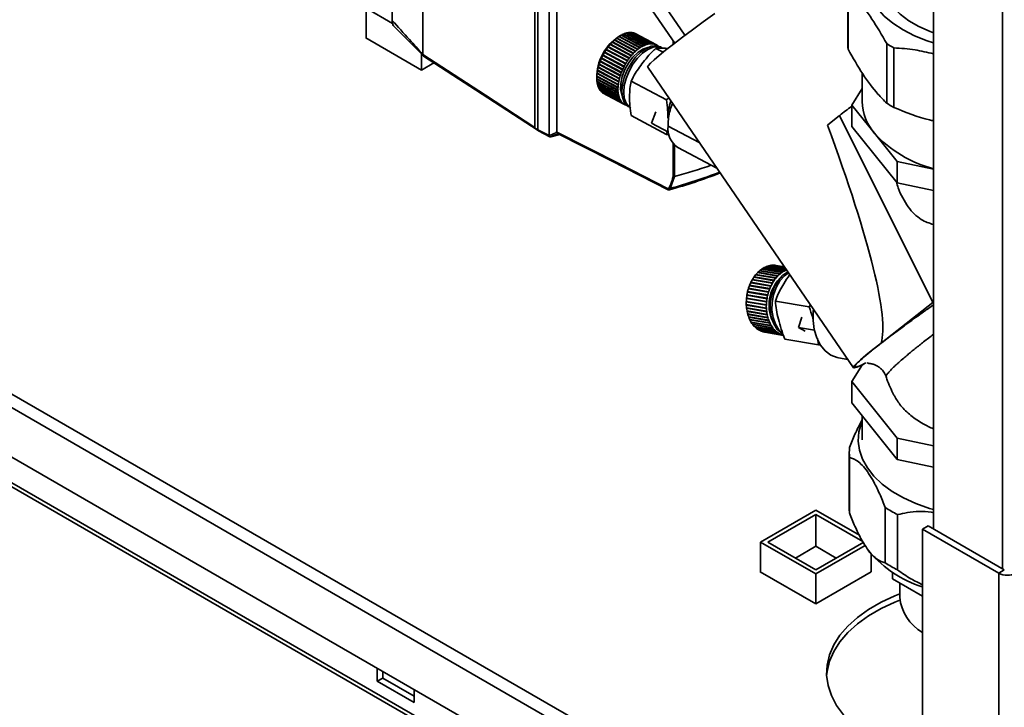
# Paper-space layout 'Blatt2' of a CAD drawing. Units: millimetres. Extents: x 0 to 4200, y 0 to 2970.
# Drawn here: x 3640 to 3829, y 654 to 786 of the extents above; entities that cross this region are included whole.
import ezdxf

# ---------------------------------------------------------------- set-up
doc = ezdxf.new("R2010")
doc.units = ezdxf.units.MM

psp = doc.layouts.new('Blatt2')

# ---------------------------------------------------------------- linework, layer by layer
at = {"color": 7, "linetype": 'Continuous', "lineweight": 35, "ltscale": 10}
for p, q in [((3815.62, 1054.02), (3815.62, 687.8)), ((3717.61, 778.9), (3717.61, 812.45)), ((3739.11, 764.9), (3739.11, 811.95)), ((3739.67, 812.31), (3739.67, 764.45)), ((3827.63, 587.61), (3442.98, 809.67)), ((3741.87, 809.69), (3741.87, 763.33)), ((3443.2, 808.76), (3828.36, 586.42)), ((3743.34, 806.06), (3743.34, 763.98)), ((3711.72, 785.43), (3711.72, 799.69)), ((3758.53, 796.27), (3767.9, 782.59)), ((3757.08, 794.02), (3765.93, 781.1)), ((3799.18, 791.9), (3799.18, 780.47)), ((3799.2, 791.33), (3799.2, 779.89)), ((3706.72, 782.04), (3706.72, 787.79)), ((3711.8, 784.87), (3706.72, 787.79)), ((3712.03, 784.32), (3717.71, 778.61)), ((3755.17, 782.3), (3755.24, 782.35)), ((3755.56, 782.55), (3755.18, 782.33)), ((3755.24, 782.35), (3755.27, 782.37)), ((3759.33, 780.18), (3755.24, 782.35)), ((3755.27, 782.37), (3759.33, 780.22)), ((3755.64, 782.59), (3755.67, 782.61)), ((3759.69, 780.44), (3755.64, 782.59)), ((3755.67, 782.61), (3755.71, 782.63)), ((3759.75, 780.44), (3755.67, 782.61)), ((3755.71, 782.63), (3759.76, 780.48)), ((3756.07, 782.8), (3756.09, 782.81)), ((3760.12, 780.66), (3756.07, 782.81)), ((3756.09, 782.81), (3756.13, 782.83)), ((3760.18, 780.64), (3756.09, 782.81)), ((3756.13, 782.83), (3760.18, 780.69)), ((3760.54, 780.82), (3756.49, 782.96)), ((3756.5, 782.96), (3756.51, 782.96)), ((3756.51, 782.96), (3756.55, 782.98)), ((3760.6, 780.79), (3756.51, 782.96)), ((3756.55, 782.98), (3760.61, 780.84)), ((3760.95, 780.92), (3756.9, 783.07)), ((3756.92, 783.06), (3756.96, 783.08)), ((3756.96, 783.08), (3761.02, 780.93)), ((3761.35, 780.97), (3757.3, 783.11)), ((3757.33, 783.1), (3757.36, 783.12)), ((3757.36, 783.12), (3761.41, 780.97)), ((3761.73, 780.96), (3757.68, 783.1)), ((3757.71, 783.08), (3757.73, 783.1)), ((3757.73, 783.1), (3761.79, 780.95)), ((3762.08, 780.89), (3758.03, 783.03)), ((3758.07, 783.01), (3758.09, 783.02)), ((3758.09, 783.02), (3762.14, 780.87)), ((3762.42, 780.76), (3758.36, 782.91)), ((3758.41, 782.88), (3758.41, 782.88)), ((3758.41, 782.88), (3762.47, 780.74)), ((3706.72, 782.12), (3706.65, 782.08)), ((3706.65, 782.08), (3717.33, 775.91)), ((3753.52, 780.78), (3753.58, 780.85)), ((3753.54, 780.79), (3753.52, 780.78)), ((3757.59, 778.64), (3753.54, 780.79)), ((3753.58, 780.85), (3753.6, 780.86)), ((3757.67, 778.69), (3753.58, 780.85)), ((3753.6, 780.86), (3757.65, 778.72)), ((3753.91, 781.22), (3753.98, 781.29)), ((3753.94, 781.24), (3753.91, 781.22)), ((3757.99, 779.09), (3753.94, 781.24)), ((3753.98, 781.29), (3754, 781.3)), ((3758.06, 779.12), (3753.98, 781.29)), ((3754, 781.3), (3758.05, 779.16)), ((3754.32, 781.63), (3754.39, 781.69)), ((3754.35, 781.64), (3754.32, 781.63)), ((3758.4, 779.5), (3754.35, 781.64)), ((3754.39, 781.69), (3754.42, 781.7)), ((3758.48, 779.52), (3754.39, 781.69)), ((3754.42, 781.7), (3758.47, 779.56)), ((3754.74, 781.99), (3754.81, 782.04)), ((3754.78, 782.01), (3754.74, 781.99)), ((3758.83, 779.86), (3754.78, 782.01)), ((3754.81, 782.04), (3754.84, 782.06)), ((3758.9, 779.88), (3754.81, 782.04)), ((3754.84, 782.06), (3758.89, 779.91)), ((3755.21, 782.32), (3755.17, 782.3)), ((3759.26, 780.18), (3755.21, 782.32)), ((3759.76, 780.48), (3759.75, 780.44)), ((3760.11, 780.61), (3760.12, 780.66)), ((3760.18, 780.64), (3760.11, 780.61)), ((3760.18, 780.69), (3760.18, 780.64)), ((3760.53, 780.77), (3760.54, 780.82)), ((3760.6, 780.79), (3760.53, 780.77)), ((3760.61, 780.84), (3760.6, 780.79)), ((3760.94, 780.88), (3760.95, 780.92)), ((3761, 780.89), (3760.94, 780.88)), ((3761, 780.89), (3760.95, 780.91)), ((3761.02, 780.93), (3761, 780.89)), ((3761.33, 780.92), (3761.35, 780.97)), ((3761.4, 780.92), (3761.33, 780.92)), ((3761.4, 780.92), (3761.34, 780.95)), ((3761.41, 780.97), (3761.4, 780.92)), ((3761.71, 780.91), (3761.73, 780.96)), ((3761.77, 780.9), (3761.71, 780.91)), ((3761.77, 780.9), (3761.72, 780.93)), ((3761.79, 780.95), (3761.77, 780.9)), ((3762.06, 780.84), (3762.08, 780.89)), ((3762.12, 780.83), (3762.06, 780.84)), ((3762.12, 780.83), (3762.07, 780.85)), ((3762.14, 780.87), (3762.12, 780.83)), ((3762.39, 780.72), (3762.42, 780.76)), ((3762.44, 780.69), (3762.39, 780.72)), ((3762.44, 780.69), (3762.39, 780.72)), ((3762.47, 780.74), (3762.44, 780.69)), ((3762.69, 780.54), (3762.72, 780.58)), ((3762.71, 780.52), (3762.69, 780.54)), ((3762.71, 780.57), (3762.76, 780.55)), ((3762.76, 780.55), (3762.75, 780.52)), ((3806.62, 769.55), (3806.62, 780.98)), ((3717.33, 775.91), (3717.33, 778.99)), ((3717.61, 778.9), (3717.61, 778.89)), ((3752.14, 778.71), (3752.19, 778.8)), ((3752.15, 778.7), (3752.14, 778.71)), ((3756.23, 776.54), (3752.14, 778.71)), ((3756.2, 776.55), (3752.15, 778.7)), ((3752.19, 778.8), (3752.2, 778.79)), ((3752.2, 778.79), (3756.25, 776.64)), ((3752.45, 779.26), (3752.5, 779.35)), ((3752.46, 779.26), (3752.45, 779.26)), ((3756.51, 777.11), (3752.46, 779.26)), ((3756.58, 777.18), (3752.5, 779.35)), ((3752.5, 779.35), (3752.51, 779.34)), ((3752.51, 779.34), (3756.56, 777.2)), ((3752.78, 779.8), (3752.83, 779.88)), ((3752.8, 779.8), (3752.78, 779.8)), ((3756.85, 777.65), (3752.8, 779.8)), ((3756.92, 777.71), (3752.83, 779.88)), ((3752.83, 779.88), (3752.85, 779.88)), ((3752.85, 779.88), (3756.9, 777.73)), ((3753.16, 780.31), (3753.14, 780.3)), ((3757.21, 778.16), (3753.16, 780.31)), ((3753.2, 780.38), (3753.22, 780.39)), ((3757.28, 778.21), (3753.2, 780.38)), ((3753.22, 780.39), (3757.27, 778.24)), ((3757.6, 778.61), (3757.59, 778.64)), ((3757.67, 778.69), (3757.6, 778.61)), ((3757.65, 778.72), (3757.67, 778.69)), ((3758, 779.06), (3757.99, 779.09)), ((3758.06, 779.12), (3758, 779.06)), ((3758.05, 779.16), (3758.06, 779.12)), ((3758.41, 779.46), (3758.4, 779.5)), ((3758.48, 779.52), (3758.41, 779.46)), ((3758.47, 779.56), (3758.48, 779.52)), ((3758.9, 779.88), (3758.83, 779.82)), ((3758.83, 779.82), (3758.83, 779.86)), ((3758.89, 779.91), (3758.9, 779.88)), ((3759.26, 780.14), (3759.26, 780.18)), ((3759.33, 780.18), (3759.26, 780.14)), ((3759.33, 780.22), (3759.33, 780.18)), ((3759.69, 780.4), (3759.69, 780.44)), ((3759.75, 780.44), (3759.69, 780.4)), ((3763.7, 779.34), (3762.34, 780.06)), ((3763.58, 780.14), (3763.22, 780.34)), ((3808.02, 780.17), (3808.02, 768.74)), ((3717.33, 775.91), (3719.72, 777.3)), ((3751.42, 776.98), (3751.45, 777.07)), ((3755.51, 774.81), (3751.42, 776.98)), ((3751.43, 776.96), (3751.42, 776.98)), ((3755.48, 774.81), (3751.43, 776.96)), ((3751.45, 777.07), (3751.46, 777.05)), ((3751.46, 777.05), (3755.51, 774.9)), ((3751.62, 777.56), (3751.66, 777.65)), ((3751.63, 777.54), (3751.62, 777.56)), ((3755.71, 775.39), (3751.62, 777.56)), ((3755.68, 775.4), (3751.63, 777.54)), ((3751.66, 777.65), (3751.67, 777.63)), ((3751.67, 777.63), (3755.72, 775.49)), ((3751.87, 778.14), (3751.91, 778.23)), ((3751.88, 778.13), (3751.87, 778.14)), ((3755.95, 775.97), (3751.87, 778.14)), ((3755.93, 775.98), (3751.88, 778.13)), ((3751.91, 778.23), (3751.92, 778.22)), ((3751.92, 778.22), (3755.97, 776.07)), ((3756.53, 777.09), (3756.51, 777.11)), ((3756.58, 777.18), (3756.53, 777.09)), ((3756.56, 777.2), (3756.58, 777.18)), ((3756.87, 777.63), (3756.85, 777.65)), ((3756.92, 777.71), (3756.87, 777.63)), ((3756.9, 777.73), (3756.92, 777.71)), ((3757.22, 778.14), (3757.21, 778.16)), ((3757.28, 778.21), (3757.22, 778.14)), ((3757.27, 778.24), (3757.28, 778.21)), ((3750.99, 774.72), (3751, 774.8)), ((3751, 774.8), (3751, 774.76)), ((3751.04, 775.26), (3751.05, 775.35)), ((3755.13, 773.09), (3751.04, 775.26)), ((3751.04, 775.23), (3751.04, 775.26)), ((3755.09, 773.08), (3751.04, 775.23)), ((3751.05, 775.35), (3751.05, 775.31)), ((3751.05, 775.31), (3755.1, 773.17)), ((3751.12, 775.82), (3751.14, 775.91)), ((3755.21, 773.65), (3751.12, 775.82)), ((3751.13, 775.79), (3751.12, 775.82)), ((3755.18, 773.64), (3751.13, 775.79)), ((3751.14, 775.91), (3751.15, 775.88)), ((3751.15, 775.88), (3755.2, 773.73)), ((3751.25, 776.4), (3751.28, 776.49)), ((3755.34, 774.23), (3751.25, 776.4)), ((3751.26, 776.37), (3751.25, 776.4)), ((3755.31, 774.22), (3751.26, 776.37)), ((3751.28, 776.49), (3751.28, 776.46)), ((3751.28, 776.46), (3755.33, 774.31)), ((3755.51, 774.81), (3755.48, 774.81)), ((3755.54, 774.9), (3755.51, 774.81)), ((3755.51, 774.9), (3755.54, 774.9)), ((3755.71, 775.39), (3755.68, 775.4)), ((3755.75, 775.48), (3755.71, 775.39)), ((3755.72, 775.49), (3755.75, 775.48)), ((3755.95, 775.97), (3755.93, 775.98)), ((3755.99, 776.06), (3755.95, 775.97)), ((3755.97, 776.07), (3755.99, 776.06)), ((3756.23, 776.54), (3756.2, 776.55)), ((3756.27, 776.63), (3756.23, 776.54)), ((3756.25, 776.64), (3756.27, 776.63)), ((3760.75, 776.45), (3800.25, 718.77)), ((3801.93, 775.34), (3801.93, 769.85)), ((3750.97, 774.39), (3751, 773.95)), ((3755.08, 772.55), (3750.99, 774.72)), ((3750.99, 774.68), (3750.99, 774.72)), ((3755.05, 772.53), (3750.99, 774.68)), ((3750.99, 774.2), (3750.99, 774.28)), ((3750.99, 774.28), (3750.99, 774.24)), ((3750.99, 774.24), (3755.04, 772.09)), ((3755.08, 772.03), (3750.99, 774.2)), ((3750.99, 774.16), (3750.99, 774.2)), ((3755.04, 772.01), (3750.99, 774.16)), ((3751, 774.76), (3755.05, 772.62)), ((3751.02, 773.74), (3755.07, 771.59)), ((3751.03, 773.71), (3751.02, 773.74)), ((3751.03, 773.66), (3751.03, 773.71)), ((3755.11, 771.54), (3751.03, 773.71)), ((3755.08, 771.52), (3751.03, 773.66)), ((3751.09, 773.27), (3755.15, 771.12)), ((3751.11, 773.25), (3751.1, 773.27)), ((3751.11, 773.2), (3751.11, 773.25)), ((3755.19, 771.08), (3751.11, 773.25)), ((3755.16, 771.05), (3751.11, 773.2)), ((3755.13, 773.09), (3755.09, 773.08)), ((3755.1, 773.17), (3755.14, 773.18)), ((3755.14, 773.18), (3755.13, 773.09)), ((3755.21, 773.65), (3755.18, 773.64)), ((3755.2, 773.73), (3755.23, 773.74)), ((3755.23, 773.74), (3755.21, 773.65)), ((3755.34, 774.23), (3755.31, 774.22)), ((3755.33, 774.31), (3755.36, 774.32)), ((3755.36, 774.32), (3755.34, 774.23)), ((3764.37, 770.18), (3757.59, 773.77)), ((3751.21, 772.84), (3755.26, 770.69)), ((3751.23, 772.83), (3751.23, 772.83)), ((3751.23, 772.78), (3751.23, 772.83)), ((3755.31, 770.66), (3751.23, 772.83)), ((3755.28, 770.63), (3751.23, 772.78)), ((3751.37, 772.45), (3755.42, 770.31)), ((3751.39, 772.4), (3751.39, 772.44)), ((3755.44, 770.25), (3751.39, 772.4)), ((3751.56, 772.11), (3755.61, 769.96)), ((3751.59, 772.06), (3751.59, 772.1)), ((3755.64, 769.91), (3751.59, 772.06)), ((3751.79, 771.82), (3755.84, 769.67)), ((3751.83, 771.77), (3751.83, 771.8)), ((3755.88, 769.63), (3751.83, 771.77)), ((3752.06, 771.57), (3756.11, 769.42)), ((3752.1, 771.54), (3752.1, 771.55)), ((3756.15, 769.39), (3752.1, 771.54)), ((3752.35, 771.38), (3756.41, 769.24)), ((3755.04, 772.09), (3755.07, 772.11)), ((3755.08, 772.03), (3755.04, 772.01)), ((3755.05, 772.62), (3755.08, 772.64)), ((3755.08, 772.55), (3755.05, 772.53)), ((3755.07, 772.11), (3755.08, 772.03)), ((3755.07, 771.59), (3755.11, 771.62)), ((3755.08, 772.64), (3755.08, 772.55)), ((3755.11, 771.54), (3755.08, 771.52)), ((3755.11, 771.62), (3755.11, 771.54)), ((3755.15, 771.12), (3755.18, 771.15)), ((3755.19, 771.08), (3755.16, 771.05)), ((3755.18, 771.15), (3755.19, 771.08)), ((3801.93, 772.4), (3799.9, 769.19)), ((3755.26, 770.69), (3755.29, 770.73)), ((3755.31, 770.66), (3755.28, 770.63)), ((3755.29, 770.73), (3755.31, 770.66)), ((3755.42, 770.31), (3755.45, 770.34)), ((3755.48, 770.29), (3755.42, 770.31)), ((3755.48, 770.29), (3755.44, 770.25)), ((3755.45, 770.34), (3755.48, 770.29)), ((3755.61, 769.96), (3755.64, 770)), ((3755.67, 769.95), (3755.62, 769.98)), ((3755.64, 770), (3755.67, 769.95)), ((3755.67, 769.95), (3755.64, 769.91)), ((3755.84, 769.67), (3755.87, 769.71)), ((3755.91, 769.67), (3755.86, 769.69)), ((3755.87, 769.71), (3755.91, 769.67)), ((3755.91, 769.67), (3755.88, 769.63)), ((3756.11, 769.42), (3756.13, 769.47)), ((3756.13, 769.47), (3756.18, 769.43)), ((3756.18, 769.43), (3756.13, 769.46)), ((3756.18, 769.43), (3756.15, 769.39)), ((3756.41, 769.24), (3756.43, 769.28)), ((3756.45, 769.21), (3756.41, 769.24)), ((3756.43, 769.28), (3756.48, 769.25)), ((3756.48, 769.25), (3756.45, 769.21)), ((3764.37, 770.18), (3764.78, 770.58)), ((3799.9, 765.1), (3799.9, 769.19)), ((3799.9, 769.19), (3804.26, 763.77)), ((3756.73, 769.1), (3756.74, 769.12)), ((3756.77, 769.09), (3756.74, 769.11)), ((3762.31, 767.88), (3761.5, 765.7)), ((3764.37, 763.56), (3757.59, 767.16)), ((3764.73, 763.99), (3761.5, 765.7)), ((3797.59, 767.2), (3795.24, 765.35)), ((3815.48, 731.31), (3797.59, 767.2)), ((3739.67, 764.45), (3741.87, 763.33)), ((3739.77, 764.22), (3742, 763.09)), ((3743.86, 763.56), (3742.13, 763.09)), ((3764.37, 763.56), (3764.46, 764.13)), ((3764.96, 763.49), (3764.37, 763.56)), ((3770.66, 761.98), (3764.65, 765.17)), ((3799.9, 765.1), (3808.63, 754.26)), ((3804.26, 763.77), (3808.63, 758.34)), ((3766.52, 761.04), (3774.03, 757.06)), ((3808.63, 754.26), (3808.63, 758.34)), ((3808.63, 758.34), (3815.62, 756.87)), ((3765.9, 755.47), (3765.06, 753.18)), ((3765.91, 755.47), (3765.9, 755.47)), ((3808.63, 754.26), (3815.62, 752.79)), ((3785.69, 736.37), (3781.84, 737.03)), ((3781.86, 737.02), (3781.89, 737.05)), ((3781.89, 737.05), (3781.9, 737.09)), ((3785.77, 736.39), (3781.89, 737.05)), ((3781.9, 737.09), (3785.76, 736.43)), ((3786.09, 736.74), (3782.24, 737.4)), ((3782.26, 737.4), (3782.28, 737.42)), ((3782.28, 737.42), (3782.3, 737.45)), ((3786.17, 736.76), (3782.28, 737.42)), ((3782.3, 737.45), (3786.16, 736.8)), ((3786.51, 737.07), (3782.66, 737.72)), ((3782.68, 737.72), (3782.7, 737.73)), ((3782.7, 737.73), (3782.72, 737.77)), ((3786.59, 737.07), (3782.7, 737.73)), ((3782.72, 737.77), (3786.58, 737.11)), ((3786.94, 737.33), (3783.09, 737.99)), ((3783.13, 737.98), (3783.16, 738.02)), ((3783.13, 737.98), (3783.13, 737.98)), ((3787.02, 737.32), (3783.13, 737.98)), ((3783.16, 738.02), (3787.01, 737.37)), ((3787.39, 737.54), (3783.53, 738.2)), ((3783.58, 738.19), (3783.6, 738.22)), ((3783.6, 738.22), (3787.37, 737.58)), ((3787.22, 737.79), (3783.99, 738.34)), ((3784.04, 738.34), (3784.06, 738.36)), ((3784.06, 738.36), (3787.2, 737.83)), ((3787.1, 737.98), (3784.44, 738.43)), ((3784.5, 738.42), (3784.51, 738.44)), ((3784.51, 738.44), (3787.08, 738)), ((3787.02, 738.1), (3784.89, 738.46)), ((3784.96, 738.45), (3784.96, 738.46)), ((3784.96, 738.46), (3787.01, 738.11)), ((3786.99, 738.14), (3785.34, 738.42)), ((3785.41, 738.41), (3785.41, 738.41)), ((3785.41, 738.41), (3786.99, 738.14)), ((3786.52, 737.02), (3786.51, 737.07)), ((3786.59, 737.07), (3786.52, 737.02)), ((3786.58, 737.11), (3786.59, 737.07)), ((3786.95, 737.29), (3786.94, 737.33)), ((3787.02, 737.32), (3786.95, 737.29)), ((3787.01, 737.37), (3787.02, 737.32)), ((3787.39, 737.49), (3787.39, 737.54)), ((3787.41, 737.53), (3787.39, 737.53)), ((3787.42, 737.5), (3787.39, 737.49)), ((3780.53, 735.09), (3780.56, 735.16)), ((3780.56, 735.16), (3780.57, 735.18)), ((3784.45, 734.5), (3780.56, 735.16)), ((3780.57, 735.18), (3784.42, 734.52)), ((3784.66, 734.98), (3780.81, 735.63)), ((3780.85, 735.69), (3780.86, 735.71)), ((3784.74, 735.03), (3780.85, 735.69)), ((3780.86, 735.71), (3784.71, 735.06)), ((3784.98, 735.48), (3781.12, 736.14)), ((3781.13, 736.14), (3781.17, 736.19)), ((3781.17, 736.19), (3781.18, 736.21)), ((3785.05, 735.53), (3781.17, 736.19)), ((3781.18, 736.21), (3785.03, 735.56)), ((3785.32, 735.95), (3781.47, 736.6)), ((3781.48, 736.6), (3781.51, 736.64)), ((3781.51, 736.64), (3781.53, 736.67)), ((3785.4, 735.98), (3781.51, 736.64)), ((3781.53, 736.67), (3785.38, 736.02)), ((3785, 735.45), (3784.98, 735.48)), ((3785.05, 735.53), (3785, 735.45)), ((3785.03, 735.56), (3785.05, 735.53)), ((3785.34, 735.91), (3785.32, 735.95)), ((3785.4, 735.98), (3785.34, 735.91)), ((3785.38, 736.02), (3785.4, 735.98)), ((3785.71, 736.33), (3785.69, 736.37)), ((3785.77, 736.39), (3785.71, 736.33)), ((3785.76, 736.43), (3785.77, 736.39)), ((3786.11, 736.7), (3786.09, 736.74)), ((3786.17, 736.76), (3786.11, 736.7)), ((3786.16, 736.8), (3786.17, 736.76)), ((3779.91, 733.31), (3779.93, 733.41)), ((3783.76, 732.66), (3779.91, 733.31)), ((3779.91, 733.31), (3779.91, 733.31)), ((3779.93, 733.41), (3783.79, 732.76)), ((3783.82, 732.75), (3779.93, 733.41)), ((3779.93, 733.41), (3779.93, 733.41)), ((3780, 733.65), (3779.98, 733.58)), ((3780.08, 733.93), (3780.1, 734.01)), ((3783.93, 733.27), (3780.08, 733.93)), ((3780.1, 734.01), (3780.11, 734.02)), ((3783.99, 733.35), (3780.1, 734.01)), ((3780.11, 734.02), (3783.96, 733.37)), ((3780.28, 734.52), (3780.31, 734.6)), ((3784.14, 733.87), (3780.28, 734.52)), ((3780.31, 734.6), (3780.32, 734.61)), ((3784.2, 733.94), (3780.31, 734.6)), ((3780.32, 734.61), (3784.17, 733.96)), ((3784.38, 734.44), (3780.53, 735.09)), ((3783.96, 733.26), (3783.93, 733.27)), ((3783.96, 733.37), (3783.99, 733.35)), ((3783.99, 733.35), (3783.96, 733.26)), ((3784.17, 733.85), (3784.14, 733.87)), ((3784.17, 733.96), (3784.2, 733.94)), ((3784.2, 733.94), (3784.17, 733.85)), ((3784.41, 734.41), (3784.38, 734.44)), ((3784.45, 734.5), (3784.41, 734.41)), ((3784.42, 734.52), (3784.45, 734.5)), ((3784.69, 734.95), (3784.66, 734.98)), ((3784.74, 735.03), (3784.69, 734.95)), ((3784.71, 735.06), (3784.74, 735.03)), ((3812.19, 613.56), (3607.61, 731.66)), ((3779.67, 731.42), (3779.68, 731.43)), ((3783.53, 730.77), (3779.67, 731.42)), ((3779.68, 731.52), (3783.53, 730.87)), ((3779.68, 731.43), (3779.68, 731.52)), ((3783.56, 730.77), (3779.68, 731.43)), ((3779.7, 731.94), (3779.7, 731.87)), ((3779.71, 732.06), (3779.72, 732.16)), ((3783.56, 731.4), (3779.71, 732.06)), ((3779.71, 732.06), (3779.71, 732.06)), ((3783.6, 731.4), (3779.71, 732.06)), ((3779.72, 732.16), (3779.72, 732.15)), ((3779.72, 732.15), (3783.57, 731.5)), ((3779.79, 732.69), (3779.8, 732.79)), ((3783.64, 732.03), (3779.79, 732.69)), ((3779.79, 732.69), (3779.79, 732.69)), ((3783.68, 732.03), (3779.79, 732.69)), ((3779.8, 732.79), (3779.81, 732.79)), ((3779.81, 732.79), (3783.66, 732.13)), ((3783.6, 731.4), (3783.56, 731.4)), ((3783.57, 731.5), (3783.61, 731.5)), ((3783.61, 731.5), (3783.6, 731.4)), ((3783.68, 732.03), (3783.64, 732.03)), ((3783.66, 732.13), (3783.69, 732.13)), ((3783.69, 732.13), (3783.68, 732.03)), ((3783.8, 732.65), (3783.76, 732.66)), ((3783.79, 732.76), (3783.82, 732.75)), ((3783.82, 732.75), (3783.8, 732.65)), ((3791.71, 730.44), (3785.26, 731.53)), ((3815.62, 731.42), (3815.48, 731.31)), ((3605.31, 730.33), (3810.37, 611.95)), ((3779.68, 730.89), (3783.53, 730.24)), ((3779.69, 730.81), (3779.68, 730.89)), ((3779.68, 730.8), (3779.69, 730.81)), ((3783.54, 730.14), (3779.68, 730.8)), ((3783.57, 730.15), (3779.69, 730.81)), ((3779.73, 730.28), (3783.58, 729.62)), ((3779.74, 730.2), (3779.73, 730.28)), ((3783.63, 729.54), (3779.74, 730.2)), ((3779.74, 730.18), (3779.74, 730.2)), ((3783.59, 729.53), (3779.74, 730.18)), ((3779.82, 729.67), (3783.67, 729.02)), ((3779.84, 729.61), (3779.82, 729.67)), ((3783.72, 728.95), (3779.84, 729.61)), ((3779.84, 729.58), (3779.84, 729.61)), ((3783.69, 728.93), (3779.84, 729.58)), ((3783.53, 730.87), (3783.57, 730.87)), ((3783.56, 730.77), (3783.53, 730.77)), ((3783.53, 730.24), (3783.57, 730.25)), ((3783.57, 730.15), (3783.54, 730.14)), ((3783.57, 730.87), (3783.56, 730.77)), ((3783.57, 730.25), (3783.57, 730.15)), ((3783.58, 729.62), (3783.62, 729.63)), ((3783.63, 729.54), (3783.59, 729.53)), ((3783.62, 729.63), (3783.63, 729.54)), ((3791.71, 730.44), (3792, 730.83)), ((3815.48, 731.31), (3805.54, 723.51)), ((3779.95, 729.1), (3783.81, 728.44)), ((3779.98, 729.04), (3779.96, 729.09)), ((3783.86, 728.38), (3779.98, 729.04)), ((3779.98, 729.01), (3779.98, 729.04)), ((3783.83, 728.35), (3779.98, 729.01)), ((3780.13, 728.55), (3783.98, 727.89)), ((3780.16, 728.49), (3780.14, 728.54)), ((3784.05, 727.83), (3780.16, 728.49)), ((3780.16, 728.46), (3780.16, 728.49)), ((3784.01, 727.81), (3780.16, 728.46)), ((3780.35, 728.03), (3784.2, 727.37)), ((3780.38, 727.99), (3780.36, 728.03)), ((3784.27, 727.33), (3780.38, 727.99)), ((3780.38, 727.95), (3780.38, 727.99)), ((3784.24, 727.3), (3780.38, 727.95)), ((3780.6, 727.55), (3784.46, 726.89)), ((3783.67, 729.02), (3783.71, 729.04)), ((3783.72, 728.95), (3783.69, 728.93)), ((3783.71, 729.04), (3783.72, 728.95)), ((3783.81, 728.44), (3783.84, 728.46)), ((3783.86, 728.38), (3783.83, 728.35)), ((3783.84, 728.46), (3783.86, 728.38)), ((3783.98, 727.89), (3784.01, 727.92)), ((3784.01, 727.92), (3784.05, 727.83)), ((3784.05, 727.83), (3784.01, 727.81)), ((3790.33, 728.46), (3789.67, 726.51)), ((3780.64, 727.52), (3780.62, 727.55)), ((3784.53, 726.86), (3780.64, 727.52)), ((3780.65, 727.48), (3780.64, 727.52)), ((3784.5, 726.82), (3780.65, 727.48)), ((3780.89, 727.11), (3784.75, 726.46)), ((3780.93, 727.09), (3780.92, 727.11)), ((3784.82, 726.43), (3780.93, 727.09)), ((3780.94, 727.05), (3780.93, 727.09)), ((3784.79, 726.39), (3780.94, 727.05)), ((3781.22, 726.72), (3785.07, 726.07)), ((3781.27, 726.67), (3781.26, 726.71)), ((3785.15, 726.05), (3781.26, 726.71)), ((3785.12, 726.01), (3781.27, 726.67)), ((3781.57, 726.39), (3785.42, 725.73)), ((3781.63, 726.34), (3781.62, 726.38)), ((3785.48, 725.68), (3781.63, 726.34)), ((3781.95, 726.1), (3785.8, 725.45)), ((3782.01, 726.06), (3782, 726.09)), ((3785.87, 725.41), (3782.01, 726.06)), ((3782.35, 725.87), (3786.21, 725.22)), ((3782.42, 725.84), (3782.41, 725.86)), ((3786.27, 725.19), (3782.42, 725.84)), ((3782.78, 725.71), (3786.63, 725.05)), ((3782.84, 725.68), (3782.84, 725.7)), ((3786.7, 725.03), (3782.84, 725.68)), ((3784.2, 727.37), (3784.23, 727.4)), ((3784.23, 727.4), (3784.27, 727.33)), ((3784.27, 727.33), (3784.24, 727.3)), ((3784.46, 726.89), (3784.48, 726.93)), ((3784.48, 726.93), (3784.53, 726.86)), ((3784.53, 726.86), (3784.5, 726.82)), ((3784.75, 726.46), (3784.77, 726.5)), ((3784.77, 726.5), (3784.82, 726.43)), ((3784.82, 726.43), (3784.79, 726.39)), ((3785.07, 726.07), (3785.09, 726.11)), ((3785.09, 726.11), (3785.15, 726.05)), ((3785.15, 726.05), (3785.12, 726.01)), ((3785.42, 725.73), (3785.44, 725.77)), ((3785.5, 725.73), (3785.43, 725.74)), ((3785.44, 725.77), (3785.5, 725.73)), ((3785.5, 725.73), (3785.48, 725.68)), ((3792.76, 725.99), (3789.67, 726.51)), ((3789.67, 726.51), (3791, 725.82)), ((3783.21, 725.6), (3786.83, 724.98)), ((3785.8, 725.45), (3785.82, 725.49)), ((3785.88, 725.45), (3785.81, 725.46)), ((3785.82, 725.49), (3785.88, 725.45)), ((3785.88, 725.45), (3785.87, 725.41)), ((3786.21, 725.22), (3786.22, 725.27)), ((3786.22, 725.27), (3786.29, 725.24)), ((3786.29, 725.24), (3786.22, 725.25)), ((3786.29, 725.24), (3786.27, 725.19)), ((3786.63, 725.05), (3786.64, 725.1)), ((3786.64, 725.1), (3786.71, 725.08)), ((3786.71, 725.08), (3786.64, 725.09)), ((3793.55, 723.17), (3787.1, 724.26)), ((3793.55, 723.17), (3793.37, 724.46)), ((3601.21, 723.23), (3806.27, 604.85)), ((3601.96, 722.8), (3807.02, 604.42)), ((3794.01, 723.11), (3793.55, 723.17)), ((3797.4, 720.65), (3799.17, 720.35)), ((3799.9, 716.11), (3801.97, 719.38)), ((3799.9, 716.11), (3808.63, 705.27)), ((3799.9, 712.03), (3799.9, 716.11)), ((3804.26, 706.61), (3799.9, 712.03)), ((3801.93, 709.5), (3801.93, 704.93)), ((3808.63, 701.19), (3804.26, 706.61)), ((3808.63, 705.27), (3815.62, 703.8)), ((3808.63, 701.19), (3808.63, 705.27)), ((3799.43, 702.48), (3799.43, 691.86)), ((3799.48, 701.51), (3799.48, 690.9)), ((3815.62, 699.71), (3808.63, 701.19)), ((3806.34, 681.34), (3806.34, 691.96)), ((3782.42, 685.31), (3793.03, 691.44)), ((3783.83, 685.31), (3793.03, 690.62)), ((3793.03, 691.44), (3801.37, 686.62)), ((3793.03, 690.62), (3802.02, 685.43)), ((3793.03, 684.5), (3793.03, 690.62)), ((3808.71, 690.59), (3808.71, 679.97)), ((3813.5, 687.8), (3814.56, 688.41)), ((3829.19, 679.96), (3814.56, 688.41)), ((3828.13, 679.35), (3813.5, 687.8)), ((3813.5, 687.8), (3813.5, 613.25)), ((3793.03, 679.19), (3782.42, 685.31)), ((3782.42, 679.56), (3782.42, 685.31)), ((3793.03, 680.01), (3783.83, 685.31)), ((3789.14, 682.25), (3793.03, 684.5)), ((3802.22, 685.31), (3793.03, 680.01)), ((3802.48, 684.65), (3793.03, 679.19)), ((3793.03, 684.5), (3796.91, 682.25)), ((3803.16, 683.66), (3803.41, 683.34)), ((3803.63, 679.6), (3803.63, 683.06)), ((3782.42, 679.68), (3782.31, 679.62)), ((3782.31, 679.62), (3792.99, 673.46)), ((3792.99, 673.46), (3803.67, 679.62)), ((3793.03, 673.48), (3793.03, 679.19)), ((3803.67, 679.62), (3803.63, 679.64)), ((3807.71, 679.5), (3807.71, 678.29)), ((3829.19, 679.96), (3828.13, 679.35)), ((3828.13, 679.35), (3828.13, 587.9)), ((3813.5, 674.96), (3807.71, 678.29)), ((3809.13, 677.48), (3809.13, 674.72)), ((3708.84, 661.09), (3708.84, 658.6)), ((3709.91, 659.21), (3709.91, 660.48)), ((3708.84, 658.6), (3709.91, 659.21)), ((3708.84, 658.6), (3715.92, 654.52)), ((3715.92, 655.74), (3709.91, 659.21)), ((3715.92, 654.52), (3715.92, 657.01))]:
    psp.add_line(p, q, dxfattribs=at)
at = {"color": 1, "linetype": 'Continuous', "lineweight": 35, "ltscale": 10}
for p, q in [((3828.84, 1046.51), (3828.84, 680.16)), ((3765.63, 780.87), (3765.63, 781.53)), ((3765.91, 781.12), (3765.91, 781.08)), ((3765.63, 755.48), (3765.63, 761.78)), ((3765.91, 761.48), (3765.91, 755.47))]:
    psp.add_line(p, q, dxfattribs=at)
at = {"color": 7, "linetype": 'Continuous', "lineweight": 35, "ltscale": 10, "flags": 128}
for points in [[(3815.62, 781.12), (3814.37, 781.53), (3811.95, 782.49), (3809.76, 783.62), (3807.81, 784.88), (3806.15, 786.28), (3804.79, 787.78), (3803.75, 789.36), (3803.04, 791), (3802.69, 792.68), (3802.69, 794.38), (3803.04, 796.06), (3803.75, 797.7), (3804.79, 799.28), (3806.15, 800.78), (3807.43, 801.89)], [(3815.62, 783.04), (3814.97, 783.29), (3812.8, 784.25), (3810.86, 785.37), (3809.19, 786.63), (3807.8, 787.99), (3806.73, 789.45), (3805.99, 790.97), (3805.6, 792.54), (3805.56, 794.12), (3805.86, 795.7), (3806.52, 797.23), (3807.43, 798.62)], [(3773.65, 786.79), (3771.41, 785.18), (3769.32, 783.65), (3767.4, 782.22), (3765.69, 780.91), (3764.2, 779.74), (3762.95, 778.73), (3761.97, 777.88), (3761.27, 777.22), (3760.86, 776.75), (3760.74, 776.48), (3760.75, 776.45)], [(3763.22, 780.34), (3763.19, 780.35), (3762.37, 780.57), (3761.43, 780.47), (3760.43, 780.05), (3759.41, 779.34), (3758.43, 778.37), (3757.55, 777.2), (3756.8, 775.89), (3756.24, 774.51), (3755.89, 773.13), (3755.78, 771.83), (3755.89, 770.68), (3756.24, 769.74), (3756.8, 769.07), (3757.13, 768.85)], [(3717.61, 778.89), (3729.65, 771.06), (3739.11, 764.9)], [(3717.73, 778.59), (3727.69, 772.11), (3739.72, 764.28)], [(3760.79, 780.24), (3759.84, 779.91), (3758.87, 779.27), (3757.93, 778.37), (3757.08, 777.25), (3756.39, 775.99), (3755.88, 774.66), (3755.6, 773.36), (3755.56, 772.16), (3755.76, 771.13), (3755.85, 770.92)], [(3763.58, 780.14), (3763.56, 780.16), (3762.74, 780.38), (3761.8, 780.28), (3760.8, 779.86), (3759.78, 779.15), (3758.8, 778.18), (3757.91, 777.01), (3757.17, 775.69), (3756.61, 774.31), (3756.26, 772.93), (3756.14, 771.64), (3756.26, 770.49), (3756.61, 769.55), (3757.17, 768.87), (3757.5, 768.66)], [(3741.87, 763.33), (3742.05, 763.41), (3742.24, 763.49), (3742.42, 763.57), (3742.6, 763.65), (3742.79, 763.73), (3742.97, 763.81), (3743.15, 763.9), (3743.34, 763.98)], [(3743.59, 763.74), (3743.41, 763.65), (3743.23, 763.57), (3743.04, 763.49), (3742.86, 763.41), (3742.68, 763.33), (3742.49, 763.25), (3742.31, 763.17), (3742.13, 763.09)], [(3743.34, 763.98), (3755.31, 757.89), (3764.71, 753.11)], [(3743.43, 763.75), (3753.78, 758.49), (3764.71, 752.94)], [(3787.69, 737.24), (3787.64, 737.21), (3786.64, 736.49), (3785.77, 735.49), (3785.05, 734.26), (3784.55, 732.86), (3784.27, 731.38), (3784.25, 729.89), (3784.47, 728.47), (3784.93, 727.2), (3785.6, 726.14), (3786.45, 725.36), (3786.66, 725.23)], [(3787.76, 737.02), (3786.99, 736.43), (3786.12, 735.43), (3785.4, 734.2), (3784.9, 732.8), (3784.62, 731.32), (3784.6, 729.83), (3784.82, 728.41), (3785.28, 727.14), (3785.95, 726.08), (3786.63, 725.42)], [(3779.98, 733.58), (3779.93, 733.41), (3779.7, 731.94)], [(3792.58, 729.97), (3792.54, 729.64), (3792.51, 727.84), (3792.73, 726.11), (3793.2, 724.52), (3793.91, 723.13), (3794.83, 722), (3795.91, 721.19), (3797.12, 720.71), (3797.4, 720.65)], [(3802.21, 719.49), (3801.64, 719.2), (3800.87, 718.86), (3800.4, 718.73), (3800.24, 718.82), (3800.38, 719.11), (3800.84, 719.61), (3801.6, 720.32), (3802.64, 721.21), (3803.96, 722.28), (3805.54, 723.51)], [(3801.93, 708.53), (3801.8, 708.21), (3801.3, 706.47), (3801.17, 704.71), (3801.39, 702.95), (3801.98, 701.22), (3802.91, 699.54), (3804.18, 697.94), (3805.77, 696.43), (3807.66, 695.05), (3809.82, 693.8), (3812.22, 692.71), (3814.83, 691.79), (3815.62, 691.56)], [(3809.13, 675.37), (3808.2, 675), (3805.54, 673.77), (3803.13, 672.37), (3800.99, 670.84), (3799.16, 669.18), (3797.64, 667.42), (3796.47, 665.57), (3795.64, 663.66), (3795.18, 661.71), (3795.09, 659.74), (3795.37, 657.77), (3796.01, 655.84), (3797.01, 653.96), (3798.36, 652.15), (3800.04, 650.44), (3802.03, 648.84), (3804.3, 647.37)], [(3795.1, 659.62), (3795.18, 660.48), (3795.64, 662.43), (3796.47, 664.34), (3797.64, 666.19), (3799.16, 667.95), (3800.99, 669.61), (3803.13, 671.15), (3805.54, 672.54), (3808.2, 673.77), (3809.16, 674.16)]]:
    psp.add_lwpolyline(points, dxfattribs=at)
at = {"color": 7, "linetype": 'Continuous', "lineweight": 35, "ltscale": 100}
for centre, radius, start, end in [((3758.49, 777.49), 5.84, 119.246, 123.4254), ((3758.05, 778.29), 4.93, 113.7527, 118.4331), ((3757.73, 779.04), 4.11, 107.5583, 112.8377), ((3757.53, 779.71), 3.42, 100.55, 106.5216), ((3757.43, 780.26), 2.86, 92.6463, 99.3736), ((3757.42, 780.68), 2.44, 83.8401, 91.3198), ((3757.45, 780.96), 2.16, 74.2515, 82.3702), ((3757.49, 781.1), 2.01, 64.1599, 72.6716), ((3760.27, 774.54), 9.3, 123.179, 180.9605), ((3761.56, 774.03), 10.49, 139.8969, 142.7252), ((3760.96, 774.54), 9.7, 136.3831, 139.3625), ((3760.31, 775.17), 8.8, 132.6359, 135.8167), ((3759.65, 775.9), 7.82, 128.5866, 132.0275), ((3759.03, 776.68), 6.82, 124.1547, 127.9247), ((3762.1, 776.15), 4.93, 113.7527, 118.4331), ((3761.78, 776.89), 4.11, 107.5583, 112.8377), ((3761.58, 777.56), 3.42, 100.55, 106.5216), ((3761.48, 778.11), 2.86, 92.6463, 99.3736), ((3761.47, 778.53), 2.44, 83.8401, 91.3198), ((3761.5, 778.81), 2.16, 74.2515, 82.3702), ((3761.54, 778.95), 2.01, 64.1599, 72.6716), ((3761.55, 778.97), 1.99, 53.9742, 62.5322), ((3761.51, 778.91), 2.06, 50.1173, 52.4186), ((3808.44, 780.47), 9.26, 180.0009, 183.5379), ((3820.39, 803.22), 26.16, 238.233, 241.7724), ((3762.57, 773.32), 11.72, 152.6992, 155.3263), ((3762.59, 773.31), 11.75, 149.5926, 152.2153), ((3762.42, 773.42), 11.54, 146.4527, 149.1063), ((3762.06, 773.66), 11.12, 143.2362, 145.9575), ((3765.61, 771.89), 10.49, 139.8969, 142.7252), ((3765.01, 772.4), 9.7, 136.3831, 139.3625), ((3764.36, 773.03), 8.8, 132.6359, 135.8167), ((3763.7, 773.75), 7.82, 128.5866, 132.0275), ((3763.09, 774.54), 6.82, 124.1547, 127.9247), ((3762.54, 775.35), 5.84, 119.246, 123.4254), ((3761.24, 773.81), 10.31, 162.24, 165.1016), ((3761.88, 773.61), 10.98, 158.9797, 161.7238), ((3762.33, 773.43), 11.46, 155.8142, 158.4812), ((3766.64, 771.16), 11.75, 149.5926, 152.2153), ((3766.47, 771.27), 11.54, 146.4527, 149.1063), ((3766.11, 771.51), 11.12, 143.2362, 145.9575), ((3758.55, 774.32), 7.57, 173.1042, 176.6205), ((3759.54, 774.2), 8.56, 169.2438, 172.4837), ((3760.45, 774.02), 9.49, 165.6432, 168.6679), ((3765.29, 771.66), 10.31, 162.24, 165.1016), ((3765.93, 771.46), 10.98, 158.9797, 161.7238), ((3766.38, 771.28), 11.46, 155.8142, 158.4812), ((3766.62, 771.18), 11.72, 152.6992, 155.3263), ((3757.56, 774.37), 6.57, 177.2978, 181.1621), ((3756.59, 774.34), 5.61, 181.9106, 186.2062), ((3755.71, 774.24), 4.72, 187.0428, 191.8635), ((3754.94, 774.07), 3.93, 192.8071, 198.2513), ((3762.61, 772.17), 7.57, 173.1042, 176.6205), ((3763.59, 772.05), 8.56, 169.2438, 172.4837), ((3764.5, 771.87), 9.49, 165.6432, 168.6679), ((3754.32, 773.86), 3.27, 199.3214, 205.4776), ((3753.84, 773.63), 2.74, 206.691, 213.6101), ((3753.53, 773.41), 2.36, 214.974, 222.629), ((3753.34, 773.24), 2.11, 224.1307, 232.3756), ((3753.27, 773.15), 1.99, 233.9742, 242.5322), ((3761.61, 772.22), 6.57, 177.2978, 181.1621), ((3760.64, 772.2), 5.61, 181.9106, 186.2062), ((3759.76, 772.09), 4.72, 187.0428, 191.8635), ((3758.99, 771.92), 3.93, 192.8071, 198.2513), ((3758.37, 771.71), 3.27, 199.3214, 205.4776), ((3757.9, 771.48), 2.74, 206.691, 213.6101), ((3757.58, 771.26), 2.36, 214.974, 222.629), ((3757.39, 771.1), 2.11, 224.1307, 232.3756), ((3757.32, 771), 1.99, 233.9742, 242.5322), ((3757.33, 771.02), 2.01, 244.1599, 252.6716), ((3774.13, 766.6), 9.52, 159.4142, 179.4166), ((3811.62, 770.07), 9.69, 181.3217, 220.5954), ((3820.39, 791.79), 26.16, 238.233, 241.7724), ((3872.09, 672.01), 120.87, 126.6732, 128.0471), ((3769.01, 764.66), 4.39, 173.3257, 235.4939), ((3821.42, 779.58), 23.33, 222.6756, 255.609), ((3738.38, 849.04), 99.71, 285.4599, 291.3304), ((3741.77, 846.18), 93.86, 284.9026, 289.3948), ((3763.97, 753.75), 0.981, 319.2107, 329.3853), ((3764.89, 753.24), 0.217, 215.5697, 285.0659), ((3764.99, 753.41), 0.232, 220.6022, 287.4527), ((3764.9, 753.02), 0.101, 278.0575, 303.8782), ((3764.12, 753.76), 1.1, 318.651, 328.6416), ((3786.37, 732.64), 6.3, 135.9461, 140.2537), ((3785.95, 733.06), 5.71, 130.5214, 135.1226), ((3785.58, 733.49), 5.14, 124.7074, 129.6392), ((3785.3, 733.92), 4.63, 118.4694, 123.7599), ((3785.09, 734.31), 4.18, 111.7898, 117.4519), ((3784.95, 734.66), 3.81, 104.6782, 110.7011), ((3784.88, 734.93), 3.53, 97.1802, 103.5225), ((3784.86, 735.12), 3.33, 89.3836, 95.9685), ((3784.86, 735.22), 3.23, 81.4143, 88.1339), ((3789.44, 732.84), 5.14, 124.7074, 129.6392), ((3789.15, 733.26), 4.63, 118.4694, 123.7599), ((3788.94, 733.66), 4.18, 111.7898, 117.4519), ((3787.77, 731.67), 8.01, 150.3451, 154.0145), ((3787.31, 731.93), 7.48, 145.8096, 149.6515), ((3786.83, 732.26), 6.9, 141.0261, 145.0804), ((3791.44, 730.79), 7.4, 136.8351, 203.8759), ((3791.16, 731.28), 7.48, 145.8096, 149.6515), ((3790.69, 731.61), 6.9, 141.0261, 145.0804), ((3790.22, 731.99), 6.3, 135.9461, 140.2537), ((3789.8, 732.41), 5.71, 130.5214, 135.1226), ((3788.89, 731.23), 9.22, 166.9161, 170.2576), ((3788.77, 731.26), 9.1, 162.9237, 166.296), ((3788.53, 731.33), 8.84, 158.8584, 162.2948), ((3788.19, 731.47), 8.48, 154.6797, 158.2146), ((3792.62, 730.6), 9.1, 162.9237, 166.296), ((3792.38, 730.68), 8.84, 158.8584, 162.2948), ((3792.04, 730.81), 8.48, 154.6797, 158.2146), ((3791.63, 731.01), 8.01, 150.3451, 154.0145), ((3788.48, 731.25), 8.81, 178.8467, 182.2919), ((3788.75, 731.24), 9.07, 174.839, 178.2165), ((3788.89, 731.23), 9.21, 170.875, 174.2182), ((3792.6, 730.58), 9.07, 174.839, 178.2165), ((3792.74, 730.57), 9.21, 170.875, 174.2182), ((3792.75, 730.57), 9.22, 166.9161, 170.2576), ((3788.1, 731.23), 8.43, 182.9377, 186.4852), ((3787.64, 731.17), 7.96, 187.1531, 190.839), ((3787.11, 731.07), 7.42, 191.5361, 195.3987), ((3792.33, 730.59), 8.81, 178.8467, 182.2919), ((3791.96, 730.57), 8.43, 182.9377, 186.4852), ((3791.49, 730.52), 7.96, 187.1531, 190.839), ((3786.55, 730.91), 6.84, 196.1321, 200.2114), ((3785.98, 730.7), 6.24, 200.9889, 205.3259), ((3785.45, 730.44), 5.65, 206.1553, 210.7902), ((3790.96, 730.41), 7.42, 191.5361, 195.3987), ((3790.4, 730.25), 6.84, 196.1321, 200.2114), ((3789.84, 730.04), 6.24, 200.9889, 205.3259), ((3784.97, 730.15), 5.09, 211.6791, 216.6479), ((3784.57, 729.84), 4.58, 217.6027, 222.9325), ((3784.25, 729.54), 4.14, 223.9577, 229.6592), ((3784.02, 729.26), 3.78, 230.7553, 236.815), ((3783.87, 729.03), 3.5, 237.9772, 244.3496), ((3783.79, 728.87), 3.32, 245.5664, 252.1713), ((3783.76, 728.78), 3.23, 253.4237, 260.1503), ((3789.3, 729.78), 5.65, 206.1553, 210.7902), ((3788.83, 729.49), 5.09, 211.6791, 216.6479), ((3788.42, 729.19), 4.58, 217.6027, 222.9325), ((3788.1, 728.88), 4.14, 223.9577, 229.6592), ((3787.87, 728.61), 3.78, 230.7553, 236.815), ((3787.72, 728.38), 3.5, 237.9772, 244.3496), ((3787.64, 728.21), 3.32, 245.5664, 252.1713), ((3808.62, 702.48), 9.18, 173.9623, 186.0377), ((3808.63, 691.86), 9.2, 180.0044, 186.0352), ((3820.46, 713.69), 25.92, 236.9806, 243.0248), ((3819.96, 697.58), 21.84, 220.699, 252.5368), ((3820.46, 703.07), 25.92, 236.9806, 243.0248), ((3829.76, 682.49), 3.54, 242.6097, 297.3903), ((3817.64, 675.45), 8.54, 184.8796, 240.9711)]:
    psp.add_arc(centre, radius, start, end, dxfattribs=at)
at = {"color": 1, "linetype": 'Continuous', "lineweight": 35, "ltscale": 100}
psp.add_arc((3738.94, 848.59), 98.92, 285.3068, 291.0968, dxfattribs=at)
at = {"color": 7, "linetype": 'Continuous', "lineweight": 35, "ltscale": 100}
psp.add_ellipse((3740.01, 851.88), major_axis=(-64.38, 129.94), ratio=0.107537, start_param=3.252595, end_param=3.931746, dxfattribs=at)
at = {"color": 7, "linetype": 'Continuous', "lineweight": 35, "ltscale": 10}
for points, knots in [([(3806.62, 780.98), (3805.68, 782.62), (3803.78, 785.93), (3801.27, 789.22), (3799.75, 790.76), (3799.2, 791.33)], [0, 0, 0, 0, 0.3819102, 0.7733676, 1, 1, 1, 1]), ([(3711.72, 785.43), (3712.81, 784.21), (3714.78, 782.03), (3716.74, 779.86), (3717.61, 778.9)], [0, 0, 0, 0, 0.557795, 1, 1, 1, 1]), ([(3712.13, 784.24), (3712.11, 784.26), (3711.94, 784.35), (3711.78, 784.76), (3711.74, 785.21), (3711.72, 785.43)], [0, 0, 0, 0, 0.071572, 0.535523, 1, 1, 1, 1]), ([(3717.74, 778.6), (3717.73, 778.6), (3717.68, 778.62), (3717.63, 778.72), (3717.62, 778.84), (3717.61, 778.89)], [0, 0, 0, 0, 0.080287, 0.555005, 1, 1, 1, 1]), ([(3762.34, 780.06), (3762.19, 779.93), (3761.15, 779.05), (3759.71, 777.18), (3758.24, 775.2), (3757.72, 774.04), (3757.59, 773.77)], [0, 0, 0, 0, 0.072828, 0.499865, 0.883122, 1, 1, 1, 1]), ([(3764.6, 780.05), (3764.57, 780.05), (3764.1, 780.1), (3763.26, 780.14), (3762.65, 780.09), (3762.34, 780.06)], [0, 0, 0, 0, 0.032533, 0.512671, 1, 1, 1, 1]), ([(3799.2, 779.89), (3800.14, 778.26), (3802.04, 774.95), (3804.55, 771.65), (3806.07, 770.11), (3806.62, 769.55)], [0, 0, 0, 0, 0.38191, 0.773368, 1, 1, 1, 1]), ([(3815.62, 779.03), (3814.43, 779.31), (3811.87, 779.91), (3809.36, 780.08), (3808.02, 780.17)], [0, 0, 0, 0, 0.465766, 1, 1, 1, 1]), ([(3757.59, 773.77), (3757.49, 773.31), (3757.29, 772.38), (3757.28, 770.75), (3757.27, 769.04), (3757.49, 767.79), (3757.59, 767.16)], [0, 0, 0, 0, 0.235328, 0.476818, 0.736465, 1, 1, 1, 1]), ([(3764.59, 766.67), (3764.6, 767.18), (3764.62, 768.31), (3764.46, 769.52), (3764.37, 770.18)], [0, 0, 0, 0, 0.458955, 1, 1, 1, 1]), ([(3764.65, 765.17), (3764.67, 765.59), (3764.73, 766.85), (3765.01, 768.38), (3765.49, 769.38), (3765.53, 769.47)], [0, 0, 0, 0, 0.311288, 0.937726, 1, 1, 1, 1]), ([(3808.02, 768.74), (3810.29, 767.79), (3812.81, 766.74), (3815.36, 766.22), (3815.62, 766.17)], [0, 0, 0, 0, 0.899845, 1, 1, 1, 1]), ([(3739.11, 764.9), (3739.11, 764.89), (3739.12, 764.86), (3739.15, 764.81), (3739.23, 764.72), (3739.42, 764.56), (3739.58, 764.43), (3739.69, 764.34)], [0, 0, 0, 0, 0.04664, 0.09585, 0.206195, 0.46631, 1, 1, 1, 1]), ([(3739.79, 764.22), (3739.79, 764.22), (3739.75, 764.22), (3739.7, 764.29), (3739.68, 764.39), (3739.67, 764.45)], [0, 0, 0, 0, 0.013473, 0.398549, 1, 1, 1, 1]), ([(3743.34, 763.98), (3743.34, 763.98), (3743.34, 763.98), (3743.34, 763.98), (3743.34, 763.98)], [0, 0, 0, 0, 0.56, 1, 1, 1, 1]), ([(3743.34, 763.98), (3743.34, 763.93), (3743.35, 763.85), (3743.39, 763.77), (3743.43, 763.76), (3743.44, 763.76)], [0, 0, 0, 0, 0.457096, 0.914052, 1, 1, 1, 1]), ([(3741.87, 763.33), (3741.87, 763.33), (3741.87, 763.33), (3741.87, 763.33), (3741.87, 763.33)], [0, 0, 0, 0, 0.56, 1, 1, 1, 1]), ([(3742.13, 763.09), (3742.09, 763.08), (3742.02, 763.07), (3741.94, 763.12), (3741.88, 763.21), (3741.87, 763.29), (3741.87, 763.33)], [0, 0, 0, 0, 0.261024, 0.52197, 0.783288, 1, 1, 1, 1]), ([(3742.13, 763.09), (3742.13, 763.09), (3742.13, 763.09), (3742.13, 763.09), (3742.13, 763.09)], [0, 0, 0, 0, 0.5599999, 1, 1, 1, 1]), ([(3764.81, 753.25), (3764.95, 753.5), (3765.31, 754.16), (3765.51, 754.98), (3765.63, 755.48)], [0, 0, 0, 0, 0.375685, 1, 1, 1, 1]), ([(3765.63, 755.48), (3765.65, 755.47), (3765.7, 755.45), (3765.77, 755.44), (3765.85, 755.44), (3765.89, 755.46), (3765.9, 755.47)], [0, 0, 0, 0, 0.252397, 0.524839, 0.770124, 1, 1, 1, 1]), ([(3815.62, 746.25), (3814.8, 746.52), (3813.47, 746.95), (3811.89, 748.24), (3810.68, 749.63), (3809.67, 751.36), (3808.9, 752.98), (3808.6, 754.05), (3808.49, 754.43)], [0, 0, 0, 0, 0.242232, 0.394112, 0.551977, 0.724616, 0.902036, 1, 1, 1, 1]), ([(3764.84, 752.94), (3764.82, 752.93), (3764.78, 752.92), (3764.73, 752.92), (3764.68, 752.95), (3764.68, 753.02), (3764.7, 753.08), (3764.71, 753.11)], [0, 0, 0, 0, 0.136933, 0.266901, 0.517326, 0.763532, 1, 1, 1, 1]), ([(3764.7, 752.94), (3764.72, 752.93), (3764.75, 752.92), (3764.8, 752.91), (3764.86, 752.91), (3764.9, 752.92), (3764.92, 752.92)], [0, 0, 0, 0, 0.272355, 0.529183, 0.770445, 1, 1, 1, 1]), ([(3764.94, 753.03), (3764.93, 753.01), (3764.9, 752.98), (3764.89, 752.95), (3764.89, 752.94), (3764.9, 752.93), (3764.92, 752.93), (3764.95, 752.94), (3764.96, 752.94)], [0, 0, 0, 0, 0.256926, 0.499089, 0.638811, 0.76459, 0.882538, 1, 1, 1, 1]), ([(3787.99, 736.61), (3787.61, 736.04), (3786.66, 734.63), (3785.74, 732.91), (3785.35, 731.79), (3785.26, 731.53)], [0, 0, 0, 0, 0.343031, 0.846471, 1, 1, 1, 1]), ([(3785.26, 731.53), (3785.31, 730.98), (3785.4, 729.88), (3785.85, 728.07), (3786.32, 726.2), (3786.84, 724.91), (3787.1, 724.26)], [0, 0, 0, 0, 0.235328, 0.476818, 0.736465, 1, 1, 1, 1]), ([(3792.49, 728.09), (3792.47, 728.19), (3792.27, 728.97), (3791.97, 729.75), (3791.71, 730.44)], [0, 0, 0, 0, 0.129847, 1, 1, 1, 1]), ([(3802.93, 719.73), (3802.92, 719.73), (3802.88, 719.68), (3803.03, 719.65), (3803.28, 719.6), (3803.57, 719.55), (3803.77, 719.51), (3804.06, 719.44), (3804.43, 719.3), (3804.92, 719.05), (3805.52, 718.62), (3806.15, 717.93), (3806.43, 717.31), (3806.58, 716.97)], [0, 0, 0, 0, 0.009337, 0.236306, 0.397587, 0.455354, 0.499285, 0.533289, 0.582166, 0.65335, 0.746887, 0.862586, 1, 1, 1, 1]), ([(3806.51, 717.04), (3806.56, 716.89), (3806.96, 715.67), (3807.5, 714.44), (3808.07, 713.43), (3808.09, 713.38)], [0, 0, 0, 0, 0.122012, 0.962018, 1, 1, 1, 1]), ([(3815.62, 707.04), (3814.94, 707.35), (3813.31, 708.09), (3811.18, 709.6), (3809.26, 711.41), (3808.47, 712.74), (3808.09, 713.38)], [0, 0, 0, 0, 0.190114, 0.461095, 0.740058, 1, 1, 1, 1]), ([(3799.48, 703.44), (3799.83, 704.31), (3800.53, 706.05), (3801.37, 707.84), (3801.85, 708.63), (3801.93, 708.77)], [0, 0, 0, 0, 0.446265, 0.902088, 1, 1, 1, 1]), ([(3806.34, 691.96), (3805.99, 692.83), (3805.29, 694.59), (3804.21, 696.8), (3803.16, 698.56), (3802.16, 699.86), (3801.19, 700.76), (3800.29, 701.3), (3799.74, 701.44), (3799.48, 701.51)], [0, 0, 0, 0, 0.164072, 0.327834, 0.465844, 0.603817, 0.741269, 0.878885, 1, 1, 1, 1]), ([(3799.48, 690.9), (3799.83, 690.03), (3800.53, 688.27), (3801.6, 686.07), (3802.66, 684.3), (3803.65, 683), (3804.63, 682.09), (3805.53, 681.55), (3806.08, 681.41), (3806.34, 681.34)], [0, 0, 0, 0, 0.162176, 0.327825, 0.463833, 0.603826, 0.739818, 0.878892, 1, 1, 1, 1]), ([(3815.62, 690.97), (3815.47, 691), (3814.52, 691.2), (3812.82, 691.21), (3810.65, 691.04), (3809.33, 690.73), (3808.71, 690.59)], [0, 0, 0, 0, 0.060288, 0.386313, 0.712725, 1, 1, 1, 1]), ([(3808.71, 679.97), (3809.55, 679.37), (3811.08, 678.29), (3812.75, 677.49), (3813.5, 677.13)], [0, 0, 0, 0, 0.55174, 1, 1, 1, 1])]:
    psp.add_open_spline(points, degree=3, knots=knots, dxfattribs=at)
for points in [[(3753.14, 780.3), (3753.15, 780.32), (3753.17, 780.34), (3753.19, 780.37), (3753.2, 780.38)], [(3780.8, 735.61), (3780.81, 735.62), (3780.82, 735.65), (3780.84, 735.68), (3780.85, 735.69)]]:
    psp.add_open_spline(points, degree=3, dxfattribs=at)
at = {"color": 1, "linetype": 'Continuous', "lineweight": 35, "ltscale": 10}
for points, knots in [([(3802.59, 719.69), (3802.13, 719.46), (3801.21, 719), (3800.55, 718.81), (3800.42, 718.99), (3800.86, 719.56), (3801.86, 720.5), (3803.38, 721.78), (3805.38, 723.36), (3807.82, 725.21), (3810.63, 727.29), (3813.25, 729.2), (3814.99, 730.42), (3815.62, 730.86)], [0, 0, 0, 0, 0.094825, 0.189277, 0.283809, 0.378475, 0.473215, 0.567919, 0.66266, 0.757495, 0.852353, 0.947034, 1, 1, 1, 1]), ([(3806.54, 717.06), (3806.52, 717.07), (3806.43, 717.13), (3806.69, 717.55), (3807.19, 718.13), (3807.73, 718.67), (3808.11, 719.04), (3808.53, 719.42), (3809.09, 719.93), (3809.78, 720.53), (3810.6, 721.23), (3811.34, 721.84), (3812.09, 722.45), (3812.88, 723.08), (3814.02, 723.99), (3814.97, 724.73), (3815.62, 725.23)], [0, 0, 0, 0, 0.042309, 0.182148, 0.322309, 0.370709, 0.424187, 0.471997, 0.514157, 0.603009, 0.667414, 0.720814, 0.773959, 0.831329, 0.883791, 1, 1, 1, 1])]:
    psp.add_open_spline(points, degree=3, knots=knots, dxfattribs=at)

doc.saveas('drawing.dxf')
